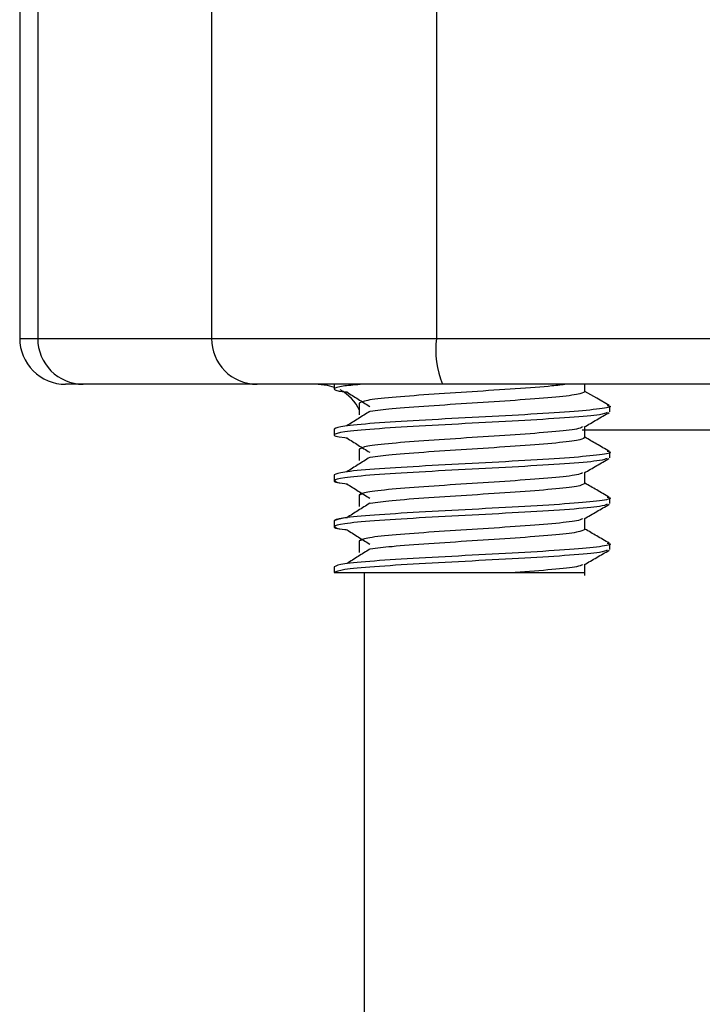
# Model space of a CAD drawing. Units: inches. Extents: x 0.2 to 10.8, y 0.2 to 8.3.
# Drawn here: x 8.7 to 9, y 4.1 to 4.5 of the extents above; entities that cross this region are included whole.
import ezdxf

# ---------------------------------------------------------------- set-up
doc = ezdxf.new("R2010")
doc.units = ezdxf.units.IN
doc.header["$MEASUREMENT"] = 0

msp = doc.modelspace()

# ---------------------------------------------------------------- linework, layer by layer
at = {"color": 7, "linetype": 'Continuous', "lineweight": 25}
for p, q in [((8.660145770430926, 4.543827509964846), (8.660145770430926, 4.382410241337574)), ((8.667866141244543, 4.543827509964846), (8.667866141244543, 4.382410241337574)), ((8.742368427254444, 4.543827509964846), (8.742368427254444, 4.382410241337574)), ((8.83876603366107, 4.543827509964846), (8.83876603366107, 4.382410241337574)), ((8.667866141244543, 4.382410241337574), (8.742368427254444, 4.382410241337574)), ((8.742368427254444, 4.382410241337574), (8.83876603366107, 4.382410241337574)), ((8.83876603366107, 4.382410241337574), (9.125452091839263, 4.382410241337574)), ((8.687369502606716, 4.362725162074623), (8.679830849693877, 4.362725162074623)), ((8.761871861949103, 4.362725162074623), (8.687369502606716, 4.362725162074623)), ((8.841434162838613, 4.362725162074623), (8.761871861949103, 4.362725162074623)), ((8.78809856564265, 4.362725162074623), (8.791938914611945, 4.362346913110854)), ((8.791938914611945, 4.362346913110854), (8.794988299385192, 4.361480123124086)), ((8.794988299385192, 4.362725162074623), (8.794988299385192, 4.36075669814782)), ((9.0834138774683, 4.362725162074623), (8.841434162838613, 4.362725162074623)), ((8.902443711384436, 4.361986997268633), (8.902443711384436, 4.362725162074623)), ((8.902443711384436, 4.359526325694521), (8.902443711384436, 4.361986997268633)), ((8.907488033112001, 4.356761544300178), (8.902443711384436, 4.359689930471211)), ((8.805643142966197, 4.354605129211269), (8.805643142966197, 4.349683859395531)), ((8.805643142966197, 4.354605129211269), (8.805643142966197, 4.349683859395531)), ((8.912845374556868, 4.35365481352273), (8.907488033112001, 4.356761544300178)), ((8.913098518299197, 4.350914158516344), (8.913098518299197, 4.35337475675797)), ((8.902443711384436, 4.339841319764055), (8.902443711384436, 4.344598984803103)), ((8.794988299385192, 4.34353229045898), (8.794988299385192, 4.341071618884868)), ((8.80717483860525, 4.335431544039494), (8.805643142966197, 4.334920049948318)), ((8.805643142966197, 4.334920049948318), (8.805643142966197, 4.32999878013258)), ((8.805643142966197, 4.334920049948318), (8.805643142966197, 4.32999878013258)), ((8.913098518299197, 4.331229152585879), (8.913098518299197, 4.333689750827505)), ((8.794988299385192, 4.323847211196029), (8.794988299385192, 4.321386612954403)), ((8.902443711384436, 4.32015631383359), (8.902443711384436, 4.324913978872638)), ((8.80717483860525, 4.315746538109029), (8.805643142966197, 4.315235044017853)), ((8.805643142966197, 4.315235044017853), (8.805643142966197, 4.310313774202115)), ((8.805643142966197, 4.315235044017853), (8.805643142966197, 4.310313774202115)), ((8.913098518299197, 4.311544073322928), (8.913098518299197, 4.314004671564554)), ((8.794988299385192, 4.304162205265564), (8.794988299385192, 4.301701533691452)), ((8.902443711384436, 4.300471234570639), (8.902443711384436, 4.305228899609687)), ((8.80717483860525, 4.296061458846078), (8.805643142966197, 4.295549964754901)), ((8.805643142966197, 4.295549964754901), (8.805643142966197, 4.290628694939164)), ((8.805643142966197, 4.295549964754901), (8.805643142966197, 4.290628694939164)), ((8.913098518299197, 4.291859067392463), (8.913098518299197, 4.294319665634088)), ((8.902443711384436, 4.280786228640174), (8.902443711384436, 4.285543893679222)), ((8.794988299385192, 4.284477126002613), (8.794988299385192, 4.282016527760987)), ((8.807783571573115, 4.282016527760987), (8.807783571573115, 3.986584433951078))]:
    msp.add_line(p, q, dxfattribs=at)
at = {"color": 8, "linetype": 'Continuous', "lineweight": 25}
for p, q in [((8.660145770430926, 4.382410241337574), (8.667866141244543, 4.382410241337574)), ((9.10309892006501, 4.343040156144158), (8.901235045347049, 4.343040156144158))]:
    msp.add_line(p, q, dxfattribs=at)
at = {"color": 7, "linetype": 'Continuous', "lineweight": 25}
for centre, radius, start, end in [((8.679830818600902, 4.382410219748491), 0.01968503937007871, 180, 270.0000000000008), ((8.687460810819044, 4.382319827501874), 0.01959487816740736, 179.7356273648122, 269.7330121631995), ((8.761963168945465, 4.382319899292951), 0.01959494995203883, 179.735838253205, 269.7330166968288), ((8.877076536693178, 4.37757951359542), 0.03861386503695194, 172.813270062194, 202.6244703605018), ((8.788098535136335, 4.343040141008333), 0.01968503937007966, 25.57186912139339, 61.6516298763971)]:
    msp.add_arc(centre, radius, start, end, dxfattribs=at)
for points, knots in [([(8.807164498724697, 4.362725162074623), (8.804322802312956, 4.362479104044319), (8.79674494823066, 4.361822949557965), (8.794185792933511, 4.360756804562102), (8.795484423105826, 4.359898462711329), (8.800260179771096, 4.359450792283184), (8.800663060496534, 4.359413027003357)], [0, 0, 0, 0, 0.2228715208340446, 0.5943238190406065, 0.9657773363399449, 0.9999999999999999, 0.9999999999999999, 0.9999999999999999, 0.9999999999999999]), ([(8.894562705759819, 4.362725162074623), (8.892648135375419, 4.362479107151414), (8.887542614074652, 4.361822960654092), (8.872874329164775, 4.360756721594497), (8.854095877787845, 4.359526302822155), (8.835002655837464, 4.358296031235914), (8.81902204263792, 4.35706572570068), (8.807824764585058, 4.355835430678728), (8.806370349527835, 4.355015229336879), (8.805643142966197, 4.354605129211269)], [0, 0, 0, 0, 0.09090913795439089, 0.2424243809693456, 0.393939833822497, 0.5454546738962938, 0.6969699169112485, 0.8484851599262032, 1, 1, 1, 1]), ([(8.80031803114901, 4.359412513675953), (8.801964023675522, 4.358383101672198), (8.805255820488993, 4.356324395390647), (8.808531534167175, 4.354265335900913), (8.810169297346341, 4.353235865029125)], [0, 0, 0, 0, 0.5000285922192064, 1, 1, 1, 1]), ([(8.902443711384436, 4.359526325694521), (8.901716376967858, 4.359116225708966), (8.900261707256004, 4.358296025242409), (8.889066140399876, 4.357065728869469), (8.873079217423998, 4.355835419953498), (8.85400945959224, 4.354605159067935), (8.835143421616959, 4.353374727754454), (8.819116907560105, 4.352186825494707), (8.813205759033186, 4.351408983663156), (8.810411147885796, 4.351041243714912)], [0, 0, 0, 0, 0.1449965675238884, 0.2899933102199725, 0.4349902086601481, 0.579987271384304, 0.7249838207451683, 0.8699807191853439, 1, 1, 1, 1]), ([(8.91201517748071, 4.353671313332123), (8.912438885184686, 4.353572459215578), (8.914620708789926, 4.35306342375805), (8.909569167622287, 4.352144483099046), (8.897011123143013, 4.350914152911358), (8.877196462844994, 4.349683852907964), (8.854060076649818, 4.348453589104562), (8.830823710080438, 4.347223159564057), (8.811309050550534, 4.345992895896824), (8.797651042594053, 4.344762589121799), (8.795875879901963, 4.343942389757814), (8.794988299385192, 4.34353229045898)], [0, 0, 0, 0, 0.02924410745238999, 0.1505884442382801, 0.2719329007990145, 0.393277464330882, 0.514622178802837, 0.6359665361503751, 0.7573110996822425, 0.87865566321411, 1, 1, 1, 1]), ([(8.91201517748071, 4.350617675274677), (8.911281903789567, 4.350306400524855), (8.909582527044648, 4.349585014939202), (8.896705806622322, 4.348453588600659), (8.877279587540354, 4.347223158921969), (8.854032903666837, 4.34599290040079), (8.8308492866811, 4.344762579406567), (8.811233908724631, 4.343532315294479), (8.797926026157016, 4.342301901752538), (8.793963507580907, 4.341071590234465), (8.795488133044605, 4.340213713513481), (8.800260467709224, 4.339765738762285), (8.800663060496534, 4.339727947740405)], [0, 0, 0, 0, 0.08575184865596445, 0.1987316594062933, 0.3117115888981414, 0.4246916397810788, 0.5376713390130109, 0.6506512493606242, 0.7636311788524722, 0.8766108780844044, 0.9895909289673418, 1, 1, 1, 1]), ([(8.810169297346341, 4.351053050245188), (8.808531535774684, 4.350023580377899), (8.805255831706171, 4.347964526916729), (8.80196402527292, 4.345905814607065), (8.80031803114901, 4.34487640159836)], [0, 0, 0, 0, 0.4999723837695476, 1, 1, 1, 1]), ([(8.902136154937354, 4.344420493531716), (8.903919987883418, 4.34545631604921), (8.907488968431228, 4.347528724468439), (8.911059467443316, 4.349598770707487), (8.912845374556868, 4.35063417508407)], [0, 0, 0, 0, 0.4998158219606003, 1, 1, 1, 1]), ([(8.901403306736613, 4.344415140260224), (8.900825756895845, 4.344120864400292), (8.899443388621485, 4.343416513738295), (8.88899681705588, 4.342301886516812), (8.873089348239859, 4.341071625531977), (8.854038262744442, 4.339841322630088), (8.83501808822723, 4.338611011863704), (8.81901792524906, 4.337380747592234), (8.807825794676837, 4.336150326282198), (8.806370692830363, 4.33533014166164), (8.805643142966197, 4.334920049948318)], [0, 0, 0, 0, 0.09298403396765284, 0.2225577249024322, 0.352131522373506, 0.4817054666539213, 0.6112789195351378, 0.7408527170062116, 0.8704265471187835, 0.9999999999999999, 0.9999999999999999, 0.9999999999999999, 0.9999999999999999]), ([(8.912845374556868, 4.333969734259779), (8.911059461620608, 4.335005129307076), (8.907591498861354, 4.337015704062562), (8.904125034463958, 4.339028612794722), (8.902443711384436, 4.340004924540746)], [0, 0, 0, 0, 0.5149746581029357, 1, 1, 1, 1]), ([(8.80031803114901, 4.339727507745488), (8.801964023675522, 4.338698095741733), (8.805255820488993, 4.336639389460182), (8.808531534167175, 4.334580329970447), (8.810169297346341, 4.33355085909866)], [0, 0, 0, 0, 0.5000285922192064, 1, 1, 1, 1]), ([(8.902443711384436, 4.339841319764055), (8.901716377087606, 4.339431217721691), (8.900261707615247, 4.338611013141511), (8.889066138022795, 4.337380747517478), (8.873079219926591, 4.336150321259556), (8.854009462520988, 4.334920060340971), (8.835143418565869, 4.333689746501313), (8.819116907924892, 4.33250181410986), (8.813205759150287, 4.331723975981796), (8.810411147885796, 4.331356237784447)], [0, 0, 0, 0, 0.1449965675239024, 0.2899933102200007, 0.4349902451869889, 0.5799873079111589, 0.7249838207451416, 0.8699807191853313, 1, 1, 1, 1]), ([(8.91201517748071, 4.333986234069171), (8.912438885131259, 4.333887407104311), (8.914620709697548, 4.333378511172256), (8.909569167443681, 4.33245943348387), (8.897011121361263, 4.331229181802331), (8.877196464870051, 4.329998750959422), (8.854060079009942, 4.328768492916265), (8.830823707776673, 4.32753817117418), (8.811309049164219, 4.326307909575521), (8.797651043554382, 4.325077486727726), (8.79587588017194, 4.324257302761331), (8.794988299385192, 4.323847211196029)], [0, 0, 0, 0, 0.02924408689021426, 0.1505884236761799, 0.2719328802369899, 0.3932774643305426, 0.5146221788025731, 0.6359665155885388, 0.7573110791204818, 0.8786556632140343, 1, 1, 1, 1]), ([(8.91201517748071, 4.330932596011726), (8.911281903724678, 4.330621322631957), (8.909582526829379, 4.329899940221434), (8.896705808601943, 4.328768484307407), (8.877279585470838, 4.327538173062646), (8.854032901313499, 4.326307912062306), (8.830849288981593, 4.325077482550928), (8.811233910135384, 4.323847215964125), (8.79792602507837, 4.322616920838251), (8.793963507822236, 4.321386577221996), (8.795488133040587, 4.320528707700936), (8.800260467708911, 4.320080732840994), (8.800663060496534, 4.32004294180994)], [0, 0, 0, 0, 0.08575185029761492, 0.1987316632108518, 0.311711575721375, 0.424691628767225, 0.5376713493063339, 0.6506512618168573, 0.7636311743273805, 0.8766108757222184, 0.9895909287680685, 1, 1, 1, 1]), ([(8.810169297346341, 4.331368044314723), (8.808531535774684, 4.330338574447433), (8.805255831706171, 4.328279520986264), (8.80196402527292, 4.326220808676601), (8.80031803114901, 4.325191395667895)], [0, 0, 0, 0, 0.4999723837695476, 1, 1, 1, 1]), ([(8.902136154937354, 4.324735414268765), (8.903919982580764, 4.325771270370162), (8.907488931296264, 4.327843733657846), (8.91105946213598, 4.329913725037014), (8.912845374556868, 4.330949095821119)], [0, 0, 0, 0, 0.4998187941630011, 1, 1, 1, 1]), ([(8.901403306736613, 4.32473013432976), (8.900825757364858, 4.324435823402955), (8.899443390698346, 4.32373138905552), (8.888996814721706, 4.322616918286591), (8.873089348913554, 4.321386603293224), (8.85403825944831, 4.320156344025829), (8.835018091146026, 4.318925912317076), (8.819017926908934, 4.317695649528268), (8.807825793514114, 4.316465343230067), (8.806370692503883, 4.315645143391715), (8.805643142966197, 4.315235044017853)], [0, 0, 0, 0, 0.09298406660846355, 0.2225577249018005, 0.3521315223729651, 0.4817054666534713, 0.6112789521763636, 0.7408527496475282, 0.8704265471186928, 1, 1, 1, 1]), ([(8.795391994721669, 4.321276100897714), (8.795611553566014, 4.320902875450239), (8.795853336645415, 4.320491871292008), (8.800258176133205, 4.32008073286264), (8.800663060496534, 4.32004294180994)], [0, 0, 0, 0, 0.908081925697602, 1, 1, 1, 1]), ([(8.80031803114901, 4.320042428482537), (8.801964023675522, 4.319013016478781), (8.805255820488993, 4.316954310197231), (8.808531534167175, 4.314895250707496), (8.810169297346341, 4.31386577983571)], [0, 0, 0, 0, 0.5000285922192064, 1, 1, 1, 1]), ([(8.902443711384436, 4.32015631383359), (8.901716377235449, 4.319746182881766), (8.900261708241999, 4.31892592058595), (8.889066140387582, 4.317695648918847), (8.873079217427293, 4.316465333355285), (8.854009459591357, 4.315235074250901), (8.835143421617195, 4.314004642460302), (8.819116907560053, 4.312816740323463), (8.81320575903317, 4.312038898476858), (8.810411147885796, 4.311671158521495)], [0, 0, 0, 0, 0.1449965987544966, 0.2899933361543021, 0.4349902292981933, 0.5799872867260587, 0.7249838307906514, 0.8699807239345426, 0.9999999999999999, 0.9999999999999999, 0.9999999999999999, 0.9999999999999999]), ([(8.912845374556868, 4.314284728329314), (8.911059458890522, 4.315320094224121), (8.907591480838583, 4.317330618162389), (8.90412503204076, 4.319343529352938), (8.902443711384436, 4.320319845277795)], [0, 0, 0, 0, 0.5149731744544473, 1, 1, 1, 1]), ([(8.91201517748071, 4.311247590081261), (8.911281903789368, 4.310936315341072), (8.909582527043986, 4.310214929777747), (8.896705806625976, 4.309083503230747), (8.877279587526779, 4.307853074384369), (8.854032903717483, 4.306622812760603), (8.83084928649209, 4.305392503344396), (8.811233910537963, 4.304162196092261), (8.797926024097958, 4.30293194381042), (8.79396350815093, 4.30170146920549), (8.795488133033059, 4.300843628917908), (8.800260467708325, 4.30039565361538), (8.800663060496534, 4.300357862546989)], [0, 0, 0, 0, 0.08575184865596139, 0.1987316594062862, 0.3117115888981302, 0.4246916397810636, 0.5376713390129916, 0.6506512493606009, 0.7636311597082103, 0.8766108780844087, 0.9895909289673421, 1, 1, 1, 1]), ([(8.91201517748071, 4.314301228138707), (8.912438885184686, 4.314202374022162), (8.914620708789926, 4.313693338564633), (8.909569167622287, 4.31277439790563), (8.897011123143013, 4.311544067717942), (8.877196462844994, 4.310313767714548), (8.854060076649818, 4.309083503911145), (8.830823710080438, 4.307853074370641), (8.811309050550534, 4.306622810703407), (8.797651042594053, 4.305392503928383), (8.795875879901963, 4.304572304564398), (8.794988299385192, 4.304162205265564)], [0, 0, 0, 0, 0.02924410745238999, 0.1505884442382801, 0.2719329007990145, 0.393277464330882, 0.514622178802837, 0.6359665361503751, 0.7573110996822425, 0.87865566321411, 1, 1, 1, 1]), ([(8.810169297346341, 4.311682965051772), (8.808531535774684, 4.310653495184482), (8.805255831706171, 4.308594441723312), (8.80196402527292, 4.30653572941365), (8.80031803114901, 4.305506316404944)], [0, 0, 0, 0, 0.4999723837695476, 1, 1, 1, 1]), ([(8.902136154937354, 4.3050504083383), (8.903919987883418, 4.306086230855794), (8.907488968431228, 4.308158639275022), (8.911059467443316, 4.310228685514071), (8.912845374556868, 4.311264089890654)], [0, 0, 0, 0, 0.4998158219606003, 1, 1, 1, 1]), ([(8.800663060496534, 4.305505876410027), (8.800259140221055, 4.305468085423607), (8.79547106951246, 4.30502011109275), (8.795219054491273, 4.304572268231309), (8.794988299385192, 4.304162205265564)], [0, 0, 0, 0, 0.08435971397688162, 1, 1, 1, 1]), ([(8.901403306736613, 4.305045055066808), (8.900825757202282, 4.30475077284426), (8.899443389864127, 4.304046407056617), (8.888996812337515, 4.302931928756449), (8.873089351426442, 4.301701506323972), (8.854038262319264, 4.300471246578274), (8.835018088341116, 4.299240924221642), (8.81901792521869, 4.298010663051792), (8.80782579468443, 4.296780240925539), (8.806370692832894, 4.29596005641381), (8.805643142966197, 4.295549964754901)], [0, 0, 0, 0, 0.0929840339676561, 0.2225576922609067, 0.3521315223734833, 0.4817054666539033, 0.6112789195351241, 0.7408527170062026, 0.8704265471187791, 1, 1, 1, 1]), ([(8.795391994721669, 4.301591094967249), (8.795611553218125, 4.301217834008519), (8.795853335910287, 4.300806790751539), (8.800258176134006, 4.300395653486295), (8.800663060496534, 4.300357862546989)], [0, 0, 0, 0, 0.9080819412364546, 1, 1, 1, 1]), ([(8.80031803114901, 4.300357422552072), (8.801964023675522, 4.299328010548316), (8.805255820488993, 4.297269304266766), (8.808531534167175, 4.295210244777032), (8.810169297346341, 4.294180773905245)], [0, 0, 0, 0, 0.5000285922192064, 1, 1, 1, 1]), ([(8.902443711384436, 4.300471234570639), (8.901716377087606, 4.300061132528274), (8.900261707615247, 4.299240927948095), (8.889066138022795, 4.298010662324061), (8.873079219926591, 4.29678023606614), (8.854009462520988, 4.295549975147555), (8.835143418565869, 4.294319661307897), (8.819116907924892, 4.293131728916444), (8.813205759150287, 4.29235389078838), (8.810411147885796, 4.29198615259103)], [0, 0, 0, 0, 0.1449965675239024, 0.2899933102200007, 0.4349902451869889, 0.5799873079111589, 0.7249838207451416, 0.8699807191853313, 1, 1, 1, 1]), ([(8.912845374556868, 4.294599649066362), (8.911059461620608, 4.295635044113659), (8.907591498861354, 4.297645618869146), (8.904125034463958, 4.299658527601307), (8.902443711384436, 4.30063483934733)], [0, 0, 0, 0, 0.5149746581029357, 1, 1, 1, 1]), ([(8.91201517748071, 4.294616148875756), (8.912438885131266, 4.294517321910542), (8.914620709697592, 4.294008425976669), (8.909569167442733, 4.293089348335727), (8.897011121364681, 4.291859096446065), (8.87719646485733, 4.290628666372134), (8.854060079057406, 4.289398405461185), (8.830823707599535, 4.288168094421268), (8.811309050927555, 4.286937792951168), (8.797651041693186, 4.285707519164905), (8.795875879651808, 4.284887256824416), (8.794988299385192, 4.284477126002613)], [0, 0, 0, 0, 0.02924408689021314, 0.1505884236761741, 0.2719328802369795, 0.3932774643305275, 0.5146221788025533, 0.6359665155885142, 0.7573110791204527, 0.878655642652391, 0.9999999999999999, 0.9999999999999999, 0.9999999999999999, 0.9999999999999999]), ([(8.91201517748071, 4.291562510818309), (8.911281882917928, 4.291251237571419), (8.909582457802559, 4.290529855468844), (8.896706189787643, 4.28939839667962), (8.877278169078775, 4.288168096914748), (8.854038187008724, 4.286937793190675), (8.830829569204868, 4.285707523371975), (8.811307489225685, 4.284477099551918), (8.797651433117249, 4.283246834852888), (8.795876010076281, 4.282426629869513), (8.794988299385192, 4.282016527760987)], [0, 0, 0, 0, 0.09782202419855852, 0.2267045375716217, 0.3555871645609874, 0.484469951867012, 0.61335233802468, 0.7422349868529662, 0.871117613842332, 1, 1, 1, 1]), ([(8.810169297346341, 4.291997959121307), (8.808531535774684, 4.290968489254017), (8.805255831706171, 4.288909435792847), (8.80196402527292, 4.286850723483185), (8.80031803114901, 4.285821310474479)], [0, 0, 0, 0, 0.4999723837695476, 1, 1, 1, 1]), ([(8.902136154937354, 4.285365329075349), (8.903919982580764, 4.286401185176747), (8.907488931296264, 4.28847364846443), (8.91105946213598, 4.290543639843598), (8.912845374556868, 4.291579010627703)], [0, 0, 0, 0, 0.4998187941630011, 1, 1, 1, 1]), ([(8.901403306736613, 4.285360049136343), (8.900818698401233, 4.285065738333443), (8.899419436077846, 4.284361304282571), (8.88913807976824, 4.283246830613595), (8.878089639594672, 4.282426628858689), (8.872565416541049, 4.282016527760987)], [0, 0, 0, 0, 0.2640606157093148, 0.6320301102327195, 1, 1, 1, 1]), ([(8.794988298915863, 4.282016518961089), (8.795375067653515, 4.282016518961089), (8.796269444220453, 4.282016518961089), (8.799038795417482, 4.282016518961089), (8.800943082750205, 4.282016518961089), (8.805569635823298, 4.282016518961089), (8.80832555793494, 4.282016518961089), (8.81461700176113, 4.282016518961089), (8.818067727700956, 4.282016518961089), (8.825636198328619, 4.282016518961089), (8.829758999358948, 4.282016518961089), (8.838191927273469, 4.282016518961089), (8.842624171108305, 4.282016518961089), (8.851454945357633, 4.282016518961089), (8.855835241895626, 4.282016518961089), (8.864514232895937, 4.282016518961089), (8.868660722605558, 4.282016518961089), (8.872565401184257, 4.282016518961089)], [0, 0, 0, 0, 0.125, 0.125, 0.25, 0.25, 0.375, 0.375, 0.5, 0.5, 0.625, 0.625, 0.75, 0.75, 0.875, 0.875, 1, 1, 1, 1]), ([(8.872565416541049, 4.282016527760987), (8.875542242077525, 4.282016527760987), (8.88340848521758, 4.282016527760987), (8.89362526320874, 4.282016527760987), (8.90121415944612, 4.282016527760987), (8.901862348575964, 4.282016527760987), (8.902166807916583, 4.282016527760987)], [0, 0, 0, 0, 0.1742208102155375, 0.4603774176280068, 0.7465351885020514, 1, 1, 1, 1])]:
    msp.add_open_spline(points, degree=3, knots=knots, dxfattribs=at)

doc.saveas('drawing.dxf')
